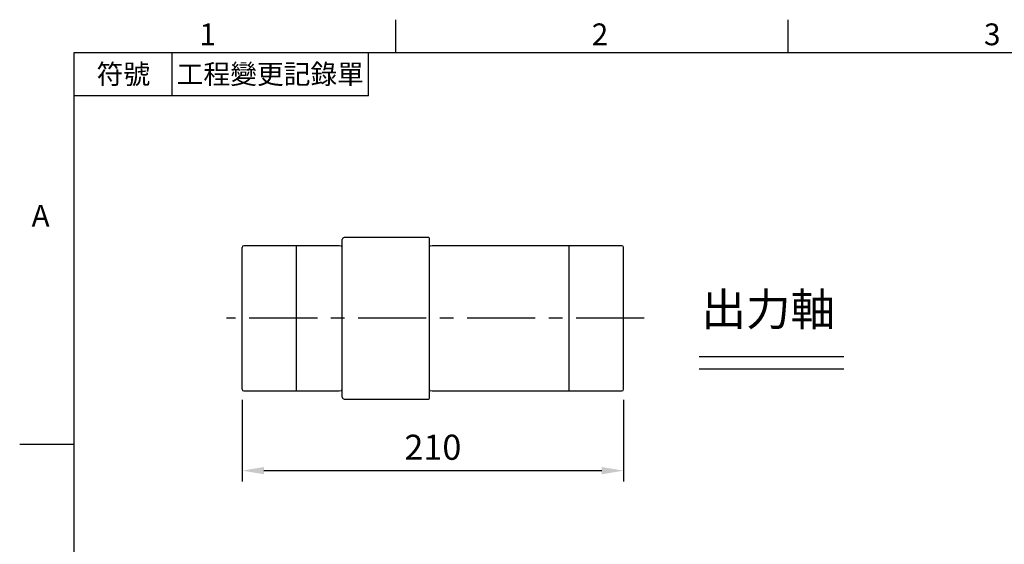
# Model space of a CAD drawing. Extents: x -42 to 1839, y -24 to 1176.
# Drawn here: x -30 to 512, y 881 to 1170 of the extents above; entities that cross this region are included whole.
import ezdxf
from ezdxf.enums import TextEntityAlignment as Align

# ---------------------------------------------------------------- set-up
doc = ezdxf.new("R2010")
doc.units = 0
doc.header["$LTSCALE"] = 30
doc.linetypes.add('CENTER', pattern=[2, 1.25, -0.25, 0.25, -0.25])
doc.layers.get('0').update_dxf_attribs({"color": 3, "linetype": 'CONTINUOUS'})
doc.layers.get('Defpoints').update_dxf_attribs({"linetype": 'CONTINUOUS'})
for name, color, linetype in [('CEN', 2, 'CENTER'), ('DIM', 3, 'CONTINUOUS'), ('MAIN', 7, 'CONTINUOUS'), ('TXT', 4, 'CONTINUOUS')]:
    doc.layers.add(name, color=color, linetype=linetype)
doc.styles.add('ATTDEF', font='txt')
doc.styles.get("Standard").update_dxf_attribs({"font": 'simplex.shx'})
doc.dimstyles.new('L', dxfattribs={"dimscale": 6, "dimtxt": 2.3, "dimasz": 2, "dimexe": 1, "dimexo": 1, "dimgap": 1, "dimtad": 1, "dimdec": 3, "dimdsep": 46, "dimtxsty": 'Standard', "dimcen": 3, "dimclrd": 256, "dimclre": 256, "dimclrt": 256, "dimazin": 2, "dimtfac": 0.6, "dimtdec": 3, "dimtmove": 0, "dimatfit": 3, "dimfxl": 0, "dimtolj": 1, "dimarcsym": 0})

# ---------------------------------------------------------------- blocks, each defined once
blk = doc.blocks.new('GJA420')
at = {"color": 0}
for p, q in [((29.5, 195), (29.5, 192)), ((65.5, 195), (65.5, 192)), ((0, 192), (275, 192)), ((0, 0), (0, 192)), ((9, 188), (9, 192)), ((27, 188), (27, 192)), ((27, 188), (0, 188)), ((0, 156), (-5, 156))]:
    blk.add_line(p, q, dxfattribs=at)
for s, p in [('1', (11.5, 192.655)), ('2', (47.5, 192.655)), ('3', (83.5, 192.655)), ('A', (-3.908, 176))]:
    blk.add_text(s, height=2, dxfattribs=at).set_placement(p)
at = {"color": 0, "char_height": 1.8, "attachment_point": 5}
for s, insert, width in [('{\\f標楷體|b0|i0|c136|p65;符號}', (4.513, 190), 6), ('{\\fDFKai-SB|b0|i0|c136|p65;工程變更記錄單}', (18, 190), 17.94807)]:
    blk.add_mtext(s, dxfattribs=dict(at, insert=insert, width=width))
at = {"color": 4, "style": 'ATTDEF'}
blk.add_attdef('料號', text='', height=2.5, dxfattribs=at).set_placement((120.5, 3), align=Align.MIDDLE_LEFT)
for tag, p in [('比例', (200.5, 3)), ('版本', (236.5, 3))]:
    blk.add_attdef(tag, text='', height=2.5, dxfattribs=at).set_placement(p, align=Align.MIDDLE_CENTER)
blk = doc.blocks.new('*D17')
at = {"layer": 'Defpoints', "color": 0}
for p in [(92.49, 966.52), (302.55, 966.52), (302.55, 921.59)]:
    blk.add_point(p, dxfattribs=at)
at = {"layer": 'DIM', "lineweight": -2}
for p, q in [((92.49, 960.52), (92.49, 915.59)), ((302.55, 960.52), (302.55, 915.59)), ((104.49, 921.59), (290.55, 921.59))]:
    blk.add_line(p, q, dxfattribs=at)
at = {"layer": 'DIM'}
for points in [[(104.49, 923.59), (104.49, 919.59), (92.49, 921.59)], [(290.55, 923.59), (290.55, 919.59), (302.55, 921.59)]]:
    blk.add_solid(points, dxfattribs=at)
at = {"layer": 'DIM', "insert": (197.52, 934.49), "char_height": 13.8, "attachment_point": 5}
blk.add_mtext('\\A1;210', dxfattribs=at)

msp = doc.modelspace()

# ---------------------------------------------------------------- linework, layer by layer
at = {"layer": 'CEN'}
msp.add_line((313.90253, 1005.50179), (83.83103, 1005.50179), dxfattribs=at)
at = {"layer": 'DIM'}
for p, q in [((344.23878, 984.54001), (423.78566, 984.54001)), ((344.23878, 977.61737), (423.78566, 977.61737))]:
    msp.add_line(p, q, dxfattribs=at)
at = {"layer": 'MAIN'}
for p, q in [((147.60589, 962.05179), (147.60589, 1048.95179)), ((195.20589, 1049.95179), (148.60589, 1049.95179)), ((195.60589, 1005.50179), (195.60589, 1049.55179)), ((92.48589, 966.52219), (92.48589, 1044.48139)), ((122.49589, 1045.48139), (93.48589, 1045.48139)), ((145.99318, 1045.50179), (122.49589, 1045.50179)), ((122.49589, 965.50179), (122.49589, 1045.50179)), ((147.10589, 1045.2145), (145.99318, 1045.50179)), ((197.21859, 1045.50179), (196.10589, 1045.2145)), ((272.53589, 1045.50179), (197.21859, 1045.50179)), ((272.53589, 965.50179), (272.53589, 1045.50179)), ((301.54589, 1045.48139), (272.53589, 1045.48139)), ((302.54589, 966.52219), (302.54589, 1044.48135)), ((195.60589, 961.45179), (195.60589, 1005.50179)), ((93.48589, 965.52219), (122.49589, 965.52219)), ((122.49589, 965.50179), (145.99318, 965.50179)), ((145.99318, 965.50179), (147.10589, 965.78909)), ((196.10589, 965.78909), (197.21859, 965.50179)), ((197.21859, 965.50179), (272.53589, 965.50179)), ((272.53589, 965.52219), (301.54589, 965.52219)), ((148.60589, 961.05179), (195.20589, 961.05179))]:
    msp.add_line(p, q, dxfattribs=at)
for centre, radius, start, end in [((148.60589, 1048.95179), 1, 90, 180), ((195.20589, 1049.55179), 0.4, 0, 90), ((93.48589, 1044.48139), 1, 90, 180), ((147.20589, 1045.60179), 0.4, 255.5224878, 0), ((196.00589, 1045.60179), 0.4, 180, 284.4775122), ((301.54589, 1044.48139), 1, 0, 90), ((93.48589, 966.52219), 1, 180, 270), ((147.20589, 965.40179), 0.4, 360, 104.4775122), ((196.00589, 965.40179), 0.4, 75.5224878, 180), ((301.54589, 966.52219), 1, 270, 0), ((148.60589, 962.05179), 1, 180, 270), ((195.20589, 961.45179), 0.4, 270, 0)]:
    msp.add_arc(centre, radius, start, end, dxfattribs=at)

# ---------------------------------------------------------------- block references
at = {"layer": 'DIM', "xscale": 6, "yscale": 6, "zscale": 6}
msp.add_blockref('GJA420', (0, 0), dxfattribs=at)

# ---------------------------------------------------------------- texts
at = {"layer": 'TXT', "insert": (345.38232, 1019.45654), "char_height": 18, "attachment_point": 1}
msp.add_mtext('{\\F新細明體|c136;出力軸}', dxfattribs=at)

# ---------------------------------------------------------------- dimensions: what is measured, and where the dimension line sits
at = {"layer": 'DIM'}
dim = msp.add_linear_dim(base=(302.54589, 921.58673), p1=(92.48589, 966.52219), p2=(302.54589, 966.52224), dimstyle='L', override={"dimdec": 0}, dxfattribs=at)
dim.commit()
dim.dimension.update_dxf_attribs({"geometry": '*D17', "text_midpoint": (197.51589, 934.48673)})

doc.saveas('drawing.dxf')
